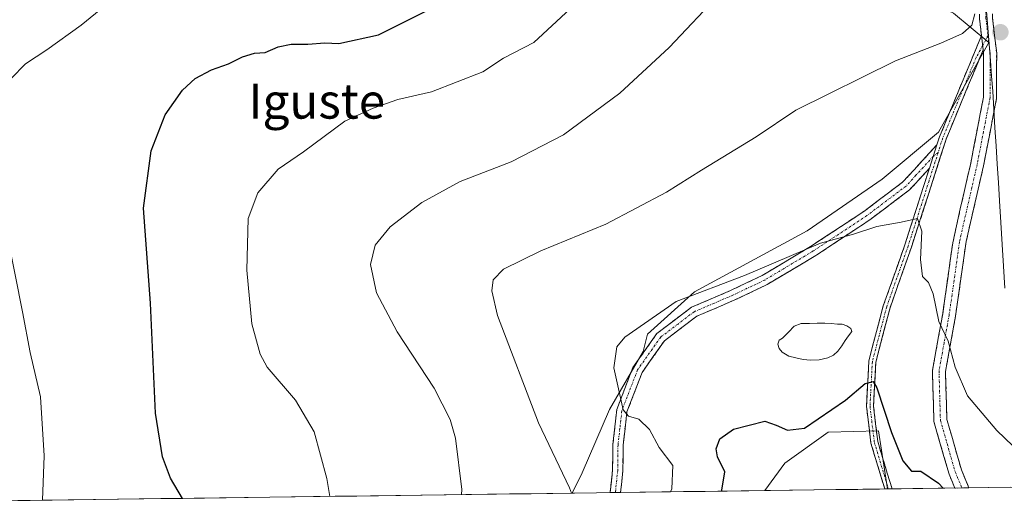
# Model space of a CAD drawing. Units: metres. Extents: x 590393 to 593835, y 4729023 to 4731382.
# Drawn here: x 590937 to 591162, y 4729027 to 4729140 of the extents above; entities that cross this region are included whole.
import ezdxf
from ezdxf.enums import TextEntityAlignment as Align

# ---------------------------------------------------------------- set-up
doc = ezdxf.new("R2010")
doc.units = ezdxf.units.M
doc.header["$MEASUREMENT"] = 0
doc.linetypes.add('TRAZO_Y_PUNTO', pattern=[1, 0.5, -0.25, 0, -0.25])
doc.linetypes.add('TRAZOSX2', pattern=[1.5, 1, -0.5])
for name, color, linetype, lineweight in [('Arbolado forestal CxS', 92, 'Continuous', 0), ('Camino', 19, 'TRAZOSX2', 0), ('Camino Cxs', 19, 'Continuous', 0), ('Camino eje', 19, 'TRAZO_Y_PUNTO', 0), ('Carátula', 7, 'Continuous', 5), ('Cultivos herbáceos CxS', 92, 'Continuous', 0), ('Curva de nivel maestra', 36, 'Continuous', 30), ('Curva de nivel normal', 36, 'Continuous', 0), ('Estanque', 2, 'Continuous', 0), ('Estanque Cxs', 2, 'Continuous', 0), ('Matorral CxS', 135, 'Continuous', 0), ('Municipio', 9, 'Continuous', 13), ('Municipio CxS', 142, 'Continuous', 0), ('Punto de cota en terreno', 7, 'Continuous', 0), ('Texto cartográfico', 19, 'Continuous', 0)]:
    doc.layers.add(name, color=color, linetype=linetype, lineweight=lineweight)
doc.styles.add('Arial', font='txt', dxfattribs={"height": 0.2})

# ---------------------------------------------------------------- blocks, each defined once
blk = doc.blocks.new('*U177')
at = {"layer": 'Matorral CxS', "color": 135, "linetype": 'Continuous', "lineweight": 0}
for points in [[(591135.26, 4729032.33, 771.98), (591133.2, 4729045.62, 774.07), (591121.74, 4729045.29, 772.61), (591121.67, 4729045.29, 772.61), (591111.8, 4729038.25, 771.88), (591107.19, 4729031.95, 771.94)], [(591085.64, 4729031.67, 778.38), (591085.5, 4729031.67, 778.46), (591085.49, 4729031.66, 778.46)]]:
    blk.add_polyline3d(points, dxfattribs=at)
blk = doc.blocks.new('*U188')
at = {"layer": 'Arbolado forestal CxS', "color": 92, "linetype": 'Continuous', "lineweight": 0}
for points in [[(591135.26, 4729032.33, 771.98), (591133.2, 4729045.62, 774.07), (591121.74, 4729045.29, 772.61), (591121.67, 4729045.29, 772.61), (591111.8, 4729038.25, 771.88), (591107.19, 4729031.95, 771.94)], [(591085.64, 4729031.67, 778.38), (591085.5, 4729031.67, 778.46), (591085.49, 4729031.66, 778.46)]]:
    blk.add_polyline3d(points, dxfattribs=at)
blk = doc.blocks.new('*U204')
at = {"layer": 'Curva de nivel normal', "color": 36, "linetype": 'Continuous', "lineweight": 0}
blk.add_polyline3d([(591063.06, 4729031.37, 785), (591062.56, 4729032.61, 785), (591055.5, 4729047.44, 785), (591046.08, 4729071.91, 785), (591044.82, 4729077.55, 785), (591045.13, 4729080.1, 785), (591047.45, 4729082.5, 785), (591056.01, 4729086.74, 785), (591070.84, 4729092.78, 785), (591084.75, 4729100.1, 785), (591092.72, 4729105.13, 785), (591105.2, 4729112.73, 785), (591114.31, 4729118.84, 785), (591137.07, 4729130.13, 785), (591147.47, 4729134.14, 785), (591152.38, 4729136.37, 785), (591154.5, 4729138.26, 785), (591155.24, 4729140.88, 785)], dxfattribs=at)
blk = doc.blocks.new('*U232')
at = {"layer": 'Curva de nivel normal', "color": 36, "linetype": 'Continuous', "lineweight": 0}
blk.add_polyline3d([(591085.69, 4729031.67, 780), (591085.94, 4729032.39, 780), (591086.16, 4729037.7, 780), (591083.1, 4729041.83, 780), (591080.82, 4729045.92, 780), (591078.39, 4729048.28, 780), (591076.04, 4729048.96, 780), (591074.87, 4729050.38, 780), (591072.7, 4729060.01, 780), (591073.42, 4729064.78, 780), (591075.21, 4729067.01, 780), (591086.94, 4729075.13, 780), (591102.58, 4729081.11, 780), (591119.95, 4729088.43, 780), (591127.48, 4729090.52, 780), (591132.82, 4729092.26, 780), (591138.38, 4729093.24, 780), (591142.14, 4729094.08, 780), (591143.09, 4729091.21, 780), (591142.81, 4729084.77, 780), (591143.24, 4729080.87, 780), (591144.6, 4729079.45, 780), (591145.7, 4729076.92, 780), (591146.99, 4729070.55, 780), (591149.13, 4729066.11, 780), (591150.73, 4729060.11, 780), (591153.57, 4729053.6, 780), (591160.25, 4729045.66, 780), (591167.58, 4729038.71, 780)], dxfattribs=at)
blk = doc.blocks.new('*U240')
at = {"layer": 'Curva de nivel maestra', "color": 36, "linetype": 'Continuous', "lineweight": 30}
blk.add_polyline3d([(591097.29, 4729031.82, 775), (591097.39, 4729032.03, 775), (591098.1, 4729036.22, 775), (591096.42, 4729039.64, 775), (591096.06, 4729041.52, 775), (591096.92, 4729043.74, 775), (591100.05, 4729045.96, 775), (591107.18, 4729047.78, 775), (591109.8, 4729046.92, 775), (591112.38, 4729045.77, 775), (591116.31, 4729046.23, 775), (591125.67, 4729052.61, 775), (591130.13, 4729056.42, 775), (591131.99, 4729056.88, 775), (591132.85, 4729055.42, 775), (591136.17, 4729045.23, 775), (591138.76, 4729038.78, 775), (591140.74, 4729036.38, 775), (591142.88, 4729036.38, 775), (591146.88, 4729033.66, 775), (591148, 4729032.5, 775)], dxfattribs=at)
blk = doc.blocks.new('5PATER')
at = {"layer": 'Carátula', "linetype": 'Continuous', "lineweight": 5}
h = blk.add_hatch(color=250, dxfattribs=at)
edge = h.paths.add_edge_path()
edge.add_ellipse((0, 0.01), major_axis=(-1.33, -1.34), ratio=0.999422, start_angle=0, end_angle=360)

msp = doc.modelspace()

# ---------------------------------------------------------------- linework, layer by layer
at = {"layer": 'Arbolado forestal CxS', "color": 92, "linetype": 'Continuous', "lineweight": 0}
msp.add_polyline3d([(591107.19, 4729031.95, 771.94), (591111.8, 4729038.25, 771.88), (591121.67, 4729045.29, 772.61), (591121.74, 4729045.29, 772.61), (591133.2, 4729045.62, 774.07), (591135.26, 4729032.33, 771.98), (591107.19, 4729031.95, 771.94)], close=True, dxfattribs=at)
msp.add_polyline3d([(591135.26, 4729032.33, 771.98), (591107.19, 4729031.95, 771.94)], dxfattribs=at)
at = {"layer": 'Camino', "color": 19, "linetype": 'TRAZOSX2', "lineweight": 0}
for points in [[(591159.26, 4729148.35), (591159.24, 4729139.97), (591160.21, 4729131.85), (591160.18, 4729121.49), (591157.21, 4729106.14), (591153.23, 4729088.86), (591150.81, 4729071.81), (591148.52, 4729059.16), (591148.83, 4729048.19), (591152.14, 4729036.71), (591153.88, 4729032.58)], [(591156.73, 4729135.86), (591156.26, 4729139.79), (591156.27, 4729145.73)], [(591146.55, 4729110.92), (591147.14, 4729112.76), (591156.73, 4729135.86)], [(591157.11, 4729132.62), (591148.64, 4729112.21), (591140.73, 4729087.55), (591135.83, 4729073.69), (591132.58, 4729061.31), (591132.06, 4729051.25), (591133.03, 4729043.13), (591136.29, 4729032.34)], [(591150.66, 4729032.53), (591149.32, 4729035.71), (591145.86, 4729047.72), (591145.53, 4729059.39), (591147.87, 4729072.29), (591150.17, 4729088.53), (591151.89, 4729096.3), (591154.29, 4729106.76), (591157.19, 4729121.78), (591157.23, 4729131.68), (591157.11, 4729132.62)], [(591071.87, 4729031.48), (591072.41, 4729036.65), (591072.48, 4729042.46), (591073.39, 4729050.5), (591077.07, 4729060.07), (591082.55, 4729067.84), (591090.46, 4729073.82), (591099.4, 4729077.65), (591106.63, 4729081.09), (591117.66, 4729087.68), (591129.87, 4729095.73), (591138.7, 4729102.38), (591146.55, 4729110.92)], [(591144.83, 4729105.57), (591140.29, 4729100.62), (591131.23, 4729093.8), (591118.91, 4729085.68), (591107.75, 4729079.01), (591100.37, 4729075.5), (591091.65, 4729071.77), (591084.27, 4729066.18), (591079.17, 4729058.95), (591075.7, 4729049.93), (591074.83, 4729042.31), (591074.76, 4729036.51), (591074.24, 4729031.51)], [(591134.63, 4729032.32), (591131.46, 4729042.8), (591130.46, 4729051.19), (591130.99, 4729061.56), (591134.3, 4729074.16), (591139.22, 4729088.06), (591144.83, 4729105.57)], [(591073.06, 4729031.5), (591071.87, 4729031.48)], [(591074.24, 4729031.51), (591073.06, 4729031.5)], [(591135.46, 4729032.33), (591134.63, 4729032.32)], [(591136.29, 4729032.34), (591135.46, 4729032.33)], [(591152.27, 4729032.55), (591150.66, 4729032.53)], [(591153.88, 4729032.58), (591152.27, 4729032.55)]]:
    msp.add_lwpolyline(points, dxfattribs=at)
at = {"layer": 'Camino Cxs', "color": 19, "linetype": 'Continuous', "lineweight": 0}
for points in [[(591156.73, 4729135.86), (591157.11, 4729132.62)], [(591146.55, 4729110.92), (591144.83, 4729105.57)]]:
    msp.add_lwpolyline(points, dxfattribs=at)
msp.add_polyline3d([(591159.24, 4729139.97, 784.41), (591159.73, 4729135.91, 784.19), (591160.21, 4729131.85, 784.12), (591160.2, 4729128.4, 784.18), (591160.19, 4729124.94, 784.05), (591160.18, 4729121.49, 784.03), (591159.44, 4729117.65, 784.08), (591158.7, 4729113.82, 784.02), (591157.95, 4729109.98, 784.01), (591157.21, 4729106.14, 783.93), (591156.22, 4729101.82, 783.75), (591155.22, 4729097.5, 783.6), (591154.23, 4729093.18, 783.29), (591153.23, 4729088.86, 782.87), (591152.63, 4729084.6, 782.34), (591152.02, 4729080.34, 781.71), (591151.42, 4729076.07, 781.08), (591150.81, 4729071.81, 780.52), (591150.05, 4729067.59, 780.11), (591149.28, 4729063.38, 780.07), (591148.52, 4729059.16, 779.33), (591148.62, 4729055.5, 778.93), (591148.73, 4729051.85, 778.48), (591148.83, 4729048.19, 777.96), (591149.93, 4729044.36, 777.16), (591151.04, 4729040.54, 776.55), (591152.14, 4729036.71, 776.23), (591153.88, 4729032.58, 775.69), (591150.66, 4729032.53, 775.32), (591149.32, 4729035.71, 775.57), (591148.17, 4729039.71, 776.02), (591147.01, 4729043.72, 776.91), (591145.86, 4729047.72, 777.29), (591145.75, 4729051.61, 777.69), (591145.64, 4729055.5, 778.05), (591145.53, 4729059.39, 778.41), (591146.31, 4729063.69, 779.18), (591147.09, 4729067.99, 779.38), (591147.87, 4729072.29, 779.79), (591148.45, 4729076.35, 780.32), (591149.02, 4729080.41, 780.96), (591149.6, 4729084.47, 781.65), (591150.17, 4729088.53, 782.28), (591151.03, 4729092.42, 782.82), (591151.89, 4729096.3, 783.37), (591152.69, 4729099.79, 783.65), (591153.49, 4729103.27, 783.77), (591154.29, 4729106.76, 783.66), (591155.02, 4729110.52, 783.64), (591155.74, 4729114.27, 783.8), (591156.47, 4729118.03, 784.12), (591157.19, 4729121.78, 783.83), (591157.21, 4729126.73, 783.83), (591157.23, 4729131.68, 783.97), (591157.11, 4729132.62, 783.98), (591156.73, 4729135.86, 784.12), (591156.26, 4729139.79, 784.4)], dxfattribs=at)
for points in [[(591157.11, 4729132.62, 783.98), (591155.42, 4729128.54, 783.86), (591153.72, 4729124.46, 783.4), (591152.03, 4729120.37, 782.81), (591150.33, 4729116.29, 782.46), (591148.64, 4729112.21, 782.18), (591147.32, 4729108.1, 781.81), (591146, 4729103.99, 781.2), (591144.69, 4729099.88, 780.96), (591143.37, 4729095.77, 780.57), (591142.05, 4729091.66, 779.75), (591140.73, 4729087.55, 779.12), (591139.1, 4729082.93, 778.81), (591137.46, 4729078.31, 778.07), (591135.83, 4729073.69, 777.51), (591134.75, 4729069.56, 777.16), (591133.66, 4729065.44, 776.5), (591132.58, 4729061.31, 775.7), (591132.41, 4729057.96, 775.19), (591132.23, 4729054.6, 774.72), (591132.06, 4729051.25, 774.26), (591132.55, 4729047.19, 773.91), (591133.03, 4729043.13, 773.48), (591134.12, 4729039.53, 773.07), (591135.2, 4729035.94, 772.52), (591136.29, 4729032.34, 771.99), (591134.63, 4729032.32, 771.92), (591133.57, 4729035.81, 772.47), (591132.52, 4729039.31, 772.94), (591131.46, 4729042.8, 773.13), (591130.96, 4729047, 773.54), (591130.46, 4729051.19, 774.12), (591130.64, 4729054.65, 774.61), (591130.81, 4729058.1, 775.05), (591130.99, 4729061.56, 775.56), (591132.09, 4729065.76, 776.3), (591133.2, 4729069.96, 777.06), (591134.3, 4729074.16, 777.52), (591135.94, 4729078.79, 777.84), (591137.58, 4729083.43, 778.64), (591139.22, 4729088.06, 779.13), (591140.62, 4729092.44, 779.65), (591142.03, 4729096.82, 780.32), (591143.43, 4729101.19, 780.87), (591144.83, 4729105.57, 781.28), (591145.69, 4729108.25, 781.53), (591146.55, 4729110.92, 781.76), (591147.14, 4729112.76, 781.97), (591148.74, 4729116.61, 782.53), (591150.34, 4729120.46, 782.83), (591151.94, 4729124.31, 783.22), (591153.53, 4729128.16, 783.84), (591155.13, 4729132.01, 784.06), (591156.73, 4729135.86, 784.12), (591157.11, 4729132.62, 783.98)], [(591144.83, 4729105.57, 781.28), (591142.56, 4729103.1, 780.92), (591140.29, 4729100.62, 780.64), (591137.27, 4729098.35, 780.45), (591134.25, 4729096.07, 780.28), (591131.23, 4729093.8, 780.13), (591127.12, 4729091.09, 779.87), (591123.02, 4729088.39, 779.74), (591118.91, 4729085.68, 779.61), (591115.19, 4729083.46, 779.65), (591111.47, 4729081.23, 779.42), (591107.75, 4729079.01, 779.37), (591104.06, 4729077.26, 779.02), (591100.37, 4729075.5, 778.74), (591096.01, 4729073.64, 778.69), (591091.65, 4729071.77, 778.76), (591087.96, 4729068.98, 778.83), (591084.27, 4729066.18, 778.96), (591081.72, 4729062.57, 779.05), (591079.17, 4729058.95, 779.15), (591077.44, 4729054.44, 779.34), (591075.7, 4729049.93, 779.93), (591075.27, 4729046.12, 780.35), (591074.83, 4729042.31, 780.83), (591074.8, 4729039.41, 781.18), (591074.76, 4729036.51, 781.46), (591074.5, 4729034.01, 781.7), (591074.24, 4729031.51, 781.89), (591071.87, 4729031.48, 782.07), (591072.14, 4729034.07, 781.87), (591072.41, 4729036.65, 781.71), (591072.45, 4729039.56, 781.5), (591072.48, 4729042.46, 781.19), (591072.94, 4729046.48, 780.65), (591073.39, 4729050.5, 780.26), (591074.62, 4729053.69, 779.84), (591075.84, 4729056.88, 779.46), (591077.07, 4729060.07, 779.26), (591079.81, 4729063.96, 779.16), (591082.55, 4729067.84, 778.99), (591086.51, 4729070.83, 778.97), (591090.46, 4729073.82, 778.98), (591094.93, 4729075.74, 779.11), (591099.4, 4729077.65, 779.13), (591103.02, 4729079.37, 779.59), (591106.63, 4729081.09, 779.95), (591110.31, 4729083.29, 779.83), (591113.98, 4729085.48, 780), (591117.66, 4729087.68, 779.9), (591121.73, 4729090.36, 780.27), (591125.8, 4729093.05, 780.24), (591129.87, 4729095.73, 780.44), (591132.81, 4729097.95, 780.47), (591135.76, 4729100.16, 780.7), (591138.7, 4729102.38, 780.84), (591141.32, 4729105.23, 781.11), (591143.93, 4729108.07, 781.5), (591146.55, 4729110.92, 781.76), (591145.69, 4729108.25, 781.53), (591144.83, 4729105.57, 781.28)]]:
    msp.add_polyline3d(points, close=True, dxfattribs=at)
at = {"layer": 'Camino eje', "color": 19, "linetype": 'TRAZO_Y_PUNTO', "lineweight": 0}
for points in [[(591157.77, 4729148.05), (591157.75, 4729139.88), (591158.23, 4729135.89)], [(591158.23, 4729135.89), (591158.69, 4729132), (591158.71, 4729129.34), (591158.7, 4729124.16), (591158.69, 4729121.64), (591157.2, 4729113.96), (591155.75, 4729106.45), (591154.55, 4729101.22), (591152.56, 4729092.58), (591151.7, 4729088.7), (591149.34, 4729072.05), (591148.2, 4729065.73), (591147.03, 4729059.28), (591147.35, 4729047.96), (591150.73, 4729036.21), (591152.27, 4729032.55)], [(591158.23, 4729135.89), (591157, 4729133.6)], [(591157, 4729133.6), (591155.51, 4729130.84), (591147.89, 4729112.49), (591146.83, 4729109.19)], [(591145.69, 4729108.25), (591141.77, 4729103.98), (591139.5, 4729101.5), (591130.55, 4729094.77), (591118.29, 4729086.68), (591107.19, 4729080.05), (591099.89, 4729076.58), (591095.53, 4729074.71), (591091.06, 4729072.8), (591087.37, 4729070), (591083.41, 4729067.01), (591078.12, 4729059.51), (591074.55, 4729050.22), (591074.09, 4729046.2), (591073.66, 4729042.39), (591073.59, 4729036.58), (591073.06, 4729031.5)], [(591146.83, 4729109.19), (591144.76, 4729102.73), (591139.98, 4729087.81), (591135.07, 4729073.93), (591131.79, 4729061.44), (591131.52, 4729056.25), (591131.26, 4729051.22), (591132.25, 4729042.97), (591135.46, 4729032.33)], [(591146.83, 4729109.19), (591145.69, 4729108.25)]]:
    msp.add_lwpolyline(points, dxfattribs=at)
at = {"layer": 'Cultivos herbáceos CxS', "color": 92, "linetype": 'Continuous', "lineweight": 0}
for points in [[(590907.55, 4729151.56, 810.61), (591004.73, 4729154.66, 803.25), (591039.11, 4729155.63, 800.15), (591077.02, 4729152.31, 792.42), (591082.15, 4729155.67, 792.25), (591101.61, 4729152.98, 789.84), (591134.46, 4729148.44, 787), (591150.32, 4729140.99, 785.02), (591158.45, 4729134.27, 784.31), (591146.92, 4729113.83, 782.3), (591134.05, 4729103.11, 780.73), (591116.89, 4729091.31, 780.01), (591091.15, 4729077.36, 778.87), (591080.42, 4729067.71, 779.11), (591079.42, 4729063.72, 779.08), (591071.71, 4729050.51, 780.34), (591065.49, 4729036, 783.37), (591063.17, 4729031.37, 784.4), (590769.37, 4729027.45, 829.82)], [(591134.46, 4729148.44, 787), (591150.32, 4729140.99, 785.02), (591158.45, 4729134.27, 784.31), (591146.92, 4729113.83, 782.3), (591134.05, 4729103.11, 780.73), (591116.89, 4729091.31, 780.01), (591091.15, 4729077.36, 778.87), (591080.42, 4729067.71, 779.11), (591079.42, 4729063.72, 779.08), (591071.71, 4729050.51, 780.34), (591065.49, 4729036, 783.37), (591063.17, 4729031.37, 784.4)], [(591063.17, 4729031.37, 784.4), (590769.37, 4729027.45, 829.82)]]:
    msp.add_polyline3d(points, dxfattribs=at)
at = {"layer": 'Curva de nivel maestra', "color": 36, "linetype": 'Continuous', "lineweight": 30}
msp.add_polyline3d([(590974.15, 4729030.18, 800), (590971.4, 4729034.77, 800), (590969.51, 4729039.68, 800), (590967.92, 4729049.67, 800), (590966.83, 4729074.77, 800), (590965.2, 4729096.46, 800), (590966.98, 4729109.55, 800), (590970.16, 4729117.79, 800), (590974.09, 4729123.41, 800), (590977.03, 4729126.07, 800), (590980.74, 4729128.06, 800), (590984.59, 4729129.43, 800), (590987.82, 4729131.04, 800), (590990.59, 4729131.89, 800), (590992.98, 4729132.01, 800), (590996, 4729133.28, 800), (590998.92, 4729133.88, 800), (591002.78, 4729133.92, 800), (591006.65, 4729134.24, 800), (591009.88, 4729134.1, 800), (591018.92, 4729136.04, 800), (591033.82, 4729143.5, 800)], dxfattribs=at)
at = {"layer": 'Curva de nivel normal', "color": 36, "linetype": 'Continuous', "lineweight": 0}
for points in [[(590934.96, 4729126.09, 805), (590938.23, 4729129.43, 805), (590943.08, 4729132.64, 805), (590950.92, 4729138.22, 805), (590960.41, 4729146.03, 805)], [(591037.89, 4729031.03, 790), (591037.97, 4729032.21, 790), (591036.5, 4729043.96, 790), (591035.29, 4729048.21, 790), (591031.66, 4729055.38, 790), (591023.16, 4729068.19, 790), (591018.44, 4729077.15, 790), (591017.1, 4729083.61, 790), (591018.15, 4729088.03, 790), (591021.61, 4729092.19, 790), (591028.82, 4729097.78, 790), (591037.55, 4729102.55, 790), (591049.24, 4729107.06, 790), (591061.19, 4729113.19, 790), (591074.06, 4729122.75, 790), (591085.38, 4729133.19, 790), (591097.14, 4729145.74, 790)], [(591007.76, 4729030.63, 795), (591007.11, 4729034.73, 795), (591004.19, 4729045.4, 795), (590999.94, 4729052.64, 795), (590993.48, 4729060.17, 795), (590991.9, 4729063.09, 795), (590989.98, 4729070.04, 795), (590988.83, 4729082.33, 795), (590989.15, 4729094.13, 795), (590991.32, 4729099.93, 795), (590996, 4729105.39, 795), (591001.75, 4729109.36, 795), (591011.24, 4729116.3, 795), (591017.68, 4729119.27, 795), (591023.32, 4729121.25, 795), (591031.05, 4729123.01, 795), (591042.73, 4729127.59, 795), (591047.48, 4729130.7, 795), (591054.38, 4729134.28, 795), (591062.71, 4729141.98, 795)], [(590942.12, 4729029.75, 805), (590942.52, 4729039.9, 805), (590941.64, 4729053.37, 805), (590939.27, 4729063.53, 805), (590937.55, 4729072.79, 805), (590934.14, 4729090.1, 805)]]:
    msp.add_polyline3d(points, dxfattribs=at)
at = {"layer": 'Estanque', "color": 2, "linetype": 'Continuous', "lineweight": 0}
msp.add_polyline3d([(591117.65, 4729061.73, 776.74), (591115.99, 4729061.91, 776.78), (591114.33, 4729062.26, 776.67), (591112.73, 4729062.68, 776.63), (591111.21, 4729063.54, 776.75), (591110.49, 4729064.43, 776.71), (591110.18, 4729065.4, 776.7), (591110.49, 4729066.29, 776.69), (591111.25, 4729066.8, 776.66), (591112.6, 4729068.17, 776.58), (591113.94, 4729069.54, 776.75), (591115.56, 4729070.13, 776.82), (591117.45, 4729070.11, 776.78), (591119.2, 4729070.17, 776.78), (591120.95, 4729070.18, 776.76), (591122.41, 4729070.11, 776.78), (591123.86, 4729070, 776.81), (591124.93, 4729069.94, 776.84), (591125.99, 4729069.59, 776.83), (591126.85, 4729068.99, 776.77), (591127.09, 4729068.31, 776.69), (591126.37, 4729067.29, 776.66), (591125.59, 4729066.27, 776.62), (591124.78, 4729065.04, 776.62), (591123.94, 4729063.81, 776.68), (591122.91, 4729062.9, 776.63), (591121.62, 4729062.31, 776.57), (591119.64, 4729061.82, 776.6), (591117.65, 4729061.73, 776.74)], dxfattribs=at)
at = {"layer": 'Estanque Cxs', "color": 2, "linetype": 'Continuous', "lineweight": 0}
msp.add_polyline3d([(591122.41, 4729070.11, 776.78), (591123.86, 4729070, 776.81), (591124.93, 4729069.94, 776.84), (591125.99, 4729069.59, 776.83), (591126.85, 4729068.99, 776.77), (591127.09, 4729068.31, 776.69), (591126.37, 4729067.29, 776.66), (591125.59, 4729066.27, 776.62), (591124.78, 4729065.04, 776.62), (591123.94, 4729063.81, 776.68), (591122.91, 4729062.9, 776.63), (591121.62, 4729062.31, 776.57), (591119.64, 4729061.82, 776.6), (591117.65, 4729061.73, 776.74), (591115.99, 4729061.91, 776.78), (591114.33, 4729062.26, 776.67), (591112.73, 4729062.68, 776.63), (591111.21, 4729063.54, 776.75), (591110.49, 4729064.43, 776.71), (591110.18, 4729065.4, 776.7), (591110.49, 4729066.29, 776.69), (591111.25, 4729066.8, 776.66), (591112.6, 4729068.17, 776.58), (591113.94, 4729069.54, 776.75), (591115.56, 4729070.13, 776.82), (591117.45, 4729070.11, 776.78), (591119.2, 4729070.17, 776.78), (591120.95, 4729070.18, 776.76), (591122.41, 4729070.11, 776.78)], close=True, dxfattribs=at)
at = {"layer": 'Matorral CxS', "color": 135, "linetype": 'Continuous', "lineweight": 0}
for points in [[(591134.46, 4729148.44, 787), (591150.32, 4729140.99, 785.02), (591158.45, 4729134.27, 784.31), (591146.92, 4729113.83, 782.3), (591134.05, 4729103.11, 780.73), (591116.89, 4729091.31, 780.01), (591091.15, 4729077.36, 778.87), (591080.42, 4729067.71, 779.11), (591079.42, 4729063.72, 779.08), (591071.71, 4729050.51, 780.34), (591065.49, 4729036, 783.37), (591063.17, 4729031.37, 784.4)], [(591250.82, 4729033.87, 781.84), (591135.26, 4729032.33, 771.98), (591133.2, 4729045.62, 774.07), (591121.74, 4729045.29, 772.61), (591121.67, 4729045.29, 772.61), (591111.8, 4729038.25, 771.88), (591107.19, 4729031.95, 771.94), (591085.64, 4729031.67, 778.38), (591085.5, 4729031.67, 778.46), (591085.49, 4729031.66, 778.46), (591063.17, 4729031.37, 784.4), (591063.17, 4729031.37, 784.4), (591065.49, 4729036, 783.37), (591071.71, 4729050.51, 780.34), (591079.42, 4729063.72, 779.08), (591080.42, 4729067.71, 779.11), (591091.15, 4729077.36, 778.87), (591116.89, 4729091.31, 780.01), (591134.05, 4729103.11, 780.73), (591146.92, 4729113.83, 782.3), (591158.45, 4729134.27, 784.31), (591150.32, 4729140.99, 785.02)], [(591250.82, 4729033.87, 781.84), (591135.26, 4729032.33, 771.98)], [(591085.49, 4729031.66, 778.46), (591063.17, 4729031.37, 784.4)], [(591107.19, 4729031.95, 771.94), (591085.64, 4729031.67, 778.38)]]:
    msp.add_polyline3d(points, dxfattribs=at)
at = {"layer": 'Municipio', "color": 9, "linetype": 'Continuous', "lineweight": 13}
msp.add_polyline3d([(591157.63, 4729145.26, 784.57), (591157.92, 4729141.46, 784.49), (591158.21, 4729137.67, 784.25), (591158.49, 4729133.88, 784.06), (591158.78, 4729130.08, 784.05), (591159.04, 4729126.63, 784), (591159.31, 4729123.18, 783.92), (591159.57, 4729119.01, 784.08), (591159.82, 4729114.83, 784.03), (591160.08, 4729110.66, 784.08), (591160.34, 4729106.49, 784.23), (591160.59, 4729102.31, 784.39), (591160.85, 4729098.14, 784.44), (591161.16, 4729093.15, 784.44), (591161.46, 4729088.17, 784.41), (591161.77, 4729083.18, 784.16), (591162.08, 4729078.19, 783.79)], dxfattribs=at)
msp.add_polyline3d([(591157.63, 4729145.26, 784.57), (591157.92, 4729141.46, 784.49), (591158.21, 4729137.67, 784.25), (591158.49, 4729133.88, 784.06), (591158.78, 4729130.08, 784.05), (591159.04, 4729126.63, 784), (591159.31, 4729123.18, 783.92), (591159.57, 4729119.01, 784.08), (591159.82, 4729114.83, 784.03), (591160.08, 4729110.66, 784.08), (591160.34, 4729106.49, 784.23), (591160.59, 4729102.31, 784.39), (591160.85, 4729098.14, 784.44), (591161.16, 4729093.15, 784.44), (591161.46, 4729088.17, 784.41), (591161.77, 4729083.18, 784.16), (591162.08, 4729078.19, 783.79)], dxfattribs=at)
at = {"layer": 'Municipio CxS', "color": 142, "linetype": 'Continuous', "lineweight": 0}
for points in [[(591157.92, 4729141.46, 784.49), (591158.21, 4729137.67, 784.25), (591158.49, 4729133.88, 784.06), (591158.78, 4729130.08, 784.05), (591159.04, 4729126.63, 784), (591159.31, 4729123.18, 783.92), (591159.57, 4729119.01, 784.08), (591159.82, 4729114.83, 784.03), (591160.08, 4729110.66, 784.08), (591160.34, 4729106.49, 784.23), (591160.59, 4729102.31, 784.39), (591160.85, 4729098.14, 784.44), (591161.16, 4729093.15, 784.44), (591161.46, 4729088.17, 784.41), (591161.77, 4729083.18, 784.16), (591162.08, 4729078.19, 783.79)], [(591162.08, 4729078.19, 783.79), (591161.77, 4729083.18, 784.16), (591161.46, 4729088.17, 784.41), (591161.16, 4729093.15, 784.44), (591160.85, 4729098.14, 784.44), (591160.59, 4729102.31, 784.39), (591160.34, 4729106.49, 784.23), (591160.08, 4729110.66, 784.08), (591159.82, 4729114.83, 784.03), (591159.57, 4729119.01, 784.08), (591159.31, 4729123.18, 783.92), (591159.04, 4729126.63, 784), (591158.78, 4729130.08, 784.05), (591158.49, 4729133.88, 784.06), (591158.21, 4729137.67, 784.25), (591157.92, 4729141.46, 784.49)], [(591163.28, 4729032.7, 777.81), (591158.3, 4729032.63, 776.45), (591153.33, 4729032.57, 775.65), (591148.35, 4729032.5, 774.84), (591143.37, 4729032.44, 774.21), (591138.4, 4729032.37, 772.79), (591133.42, 4729032.3, 771.86), (591128.44, 4729032.24, 771.57), (591123.47, 4729032.17, 771.25), (591118.49, 4729032.1, 771.16), (591113.51, 4729032.04, 771.62), (591108.54, 4729031.97, 772.28), (591103.56, 4729031.91, 772.93), (591098.58, 4729031.84, 774.38), (591093.61, 4729031.77, 776.23), (591088.63, 4729031.71, 778.35), (591083.65, 4729031.64, 780.52), (591078.68, 4729031.57, 781.59), (591073.7, 4729031.51, 781.93), (591068.72, 4729031.44, 783.15), (591063.75, 4729031.37, 784.67), (591058.77, 4729031.31, 785.72), (591053.79, 4729031.24, 786.69), (591048.82, 4729031.18, 787.73), (591043.84, 4729031.11, 788.76), (591038.86, 4729031.04, 789.76), (591033.89, 4729030.98, 790.76), (591028.91, 4729030.91, 791.68), (591023.93, 4729030.84, 792.49), (591018.95, 4729030.78, 793.21), (591013.98, 4729030.71, 793.89), (591009, 4729030.65, 794.68), (591004.02, 4729030.58, 795.57), (590999.05, 4729030.51, 796.52), (590994.07, 4729030.45, 797.43), (590989.09, 4729030.38, 798.22), (590984.12, 4729030.31, 798.89), (590979.14, 4729030.25, 799.42), (590974.16, 4729030.18, 799.91), (590969.19, 4729030.12, 800.45), (590964.21, 4729030.05, 801.03), (590959.23, 4729029.98, 801.7), (590954.26, 4729029.92, 802.51), (590949.28, 4729029.85, 803.49), (590944.3, 4729029.78, 804.48), (590939.33, 4729029.72, 805.49), (590934.35, 4729029.65, 806.57)]]:
    msp.add_polyline3d(points, dxfattribs=at)

# ---------------------------------------------------------------- block references
at = {"layer": 'Arbolado forestal CxS', "color": 92, "linetype": 'Continuous', "lineweight": 0}
msp.add_blockref('*U188', (0, 0), dxfattribs=at)
at = {"layer": 'Curva de nivel maestra', "color": 36, "linetype": 'Continuous', "lineweight": 30}
msp.add_blockref('*U240', (0, 0), dxfattribs=at)
at = {"layer": 'Curva de nivel normal', "color": 36, "linetype": 'Continuous', "lineweight": 0}
for name in ['*U232', '*U204']:
    msp.add_blockref(name, (0, 0), dxfattribs=at)
at = {"layer": 'Matorral CxS', "color": 135, "linetype": 'Continuous', "lineweight": 0}
msp.add_blockref('*U177', (0, 0), dxfattribs=at)
at = {"layer": 'Punto de cota en terreno', "linetype": 'Continuous', "lineweight": 0}
msp.add_blockref('5PATER', (591161.06, 4729136.63, 784.48), dxfattribs=at)

# ---------------------------------------------------------------- texts
at = {"layer": 'Texto cartográfico', "color": 19, "linetype": 'Continuous', "lineweight": 0, "style": 'Arial'}
msp.add_text('Iguste', height=8, dxfattribs=at).set_placement((591004.82, 4729120.91), align=Align.MIDDLE_CENTER)

doc.saveas('drawing.dxf')
